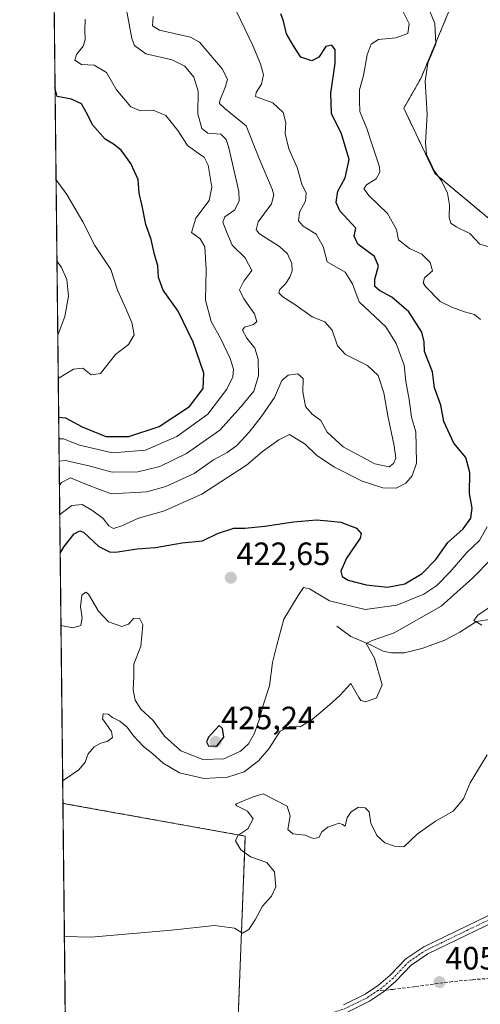
# Model space of a CAD drawing. Units: metres. Extents: x 577026 to 580480, y 4703412 to 4705764.
# Drawn here: x 577030 to 577173, y 4704446 to 4704751 of the extents above; entities that cross this region are included whole.
import ezdxf
from ezdxf.enums import TextEntityAlignment as Align

# ---------------------------------------------------------------- set-up
doc = ezdxf.new("R2010")
doc.units = ezdxf.units.M
doc.header["$MEASUREMENT"] = 0
for name, pattern in [('TRAZO_Y_PUNTO', [1, 0.5, -0.25, 0, -0.25]), ('TRAZOS', [0.75, 0.5, -0.25]), ('TRAZOSX2', [1.5, 1, -0.5])]:
    doc.linetypes.add(name, pattern=pattern)
for name, color, linetype, lineweight in [('Arbolado forestal', 92, 'TRAZOS', 0), ('Arbolado forestal CxS', 92, 'Continuous', 0), ('Camino', 19, 'Continuous', 0), ('Camino Cxs', 19, 'Continuous', 0), ('Camino eje', 39, 'TRAZO_Y_PUNTO', 13), ('Carátula', 7, 'Continuous', 5), ('Comarca CxS', 133, 'Continuous', 0), ('Comunidad Autónoma CxS', 142, 'Continuous', 0), ('Corriente natural lineal', 142, 'Continuous', 13), ('Cultivos herbáceos CxS', 92, 'Continuous', 0), ('Curva de nivel maestra', 36, 'Continuous', 30), ('Curva de nivel normal', 36, 'Continuous', 0), ('Municipio CxS', 142, 'Continuous', 0), ('Provincia CxS', 1, 'Continuous', 0), ('Punto de cota en terreno', 7, 'Continuous', 0), ('Rótulo de punto de cota en terreno', 19, 'Continuous', 0), ('Senda', 19, 'TRAZOSX2', 0)]:
    doc.layers.add(name, color=color, linetype=linetype, lineweight=lineweight)
doc.styles.add('Arial', font='txt', dxfattribs={"height": 0.2})

# ---------------------------------------------------------------- blocks, each defined once
blk = doc.blocks.new('*U150')
at = {"layer": 'Cultivos herbáceos CxS', "color": 92, "linetype": 'Continuous', "lineweight": 0}
for points in [[(577046.5, 4704241.95, 404.4), (577043.57, 4704507.94, 414.26), (577100.26, 4704497.76, 409.71), (577097.92, 4704438.67, 406.94)], [(577208.65, 4704415.74, 407.68), (577188.52, 4704448.35, 405.68), (577192.04, 4704461.55, 405.31), (577230.74, 4704475.64, 403.56), (577277.24, 4704488.11, 400.91), (577304.29, 4704502.57, 399.39), (577338.06, 4704528.85, 397.57), (577301.12, 4704524.45, 398.81), (577250.47, 4704529.56, 403.6), (577220.98, 4704544.91, 404.9), (577203.48, 4704623.77, 409.75), (577190.86, 4704677.11, 411.24), (577159.19, 4704703.52, 414.8), (577149.52, 4704723.76, 415.95), (577154.79, 4704733.02, 415.17), (577164.78, 4704756.79, 413.61)]]:
    blk.add_polyline3d(points, dxfattribs=at)
blk = doc.blocks.new('*U171')
at = {"layer": 'Curva de nivel normal', "color": 36, "linetype": 'Continuous', "lineweight": 0}
blk.add_polyline3d([(577042.58, 4704597.68, 430), (577046.4, 4704600.4, 430), (577049.6, 4704600.76, 430), (577052.88, 4704598.8, 430), (577056.05, 4704596.34, 430), (577057.85, 4704594.14, 430), (577059.28, 4704593.3, 430), (577061.91, 4704594.09, 430), (577067.11, 4704596.5, 430), (577074.8, 4704598.62, 430), (577086.73, 4704603.92, 430), (577100.66, 4704612.91, 430), (577105.6, 4704617.18, 430), (577110.66, 4704620.8, 430), (577114.02, 4704622.46, 430), (577118.84, 4704619.51, 430), (577122.41, 4704616.03, 430), (577127.79, 4704612.42, 430), (577136.59, 4704608, 430), (577143.01, 4704605.96, 430), (577147.18, 4704605.8, 430), (577150.19, 4704607.32, 430), (577152.13, 4704609.63, 430), (577153.42, 4704613.61, 430), (577153.4, 4704618.89, 430), (577153.28, 4704623.32, 430), (577151.94, 4704627.83, 430), (577151.17, 4704633.34, 430), (577150.16, 4704638.96, 430), (577149.64, 4704643.96, 430), (577147.16, 4704650.75, 430), (577143.9, 4704655.88, 430), (577135.67, 4704663.62, 430), (577133.6, 4704669.22, 430), (577131.3, 4704672.92, 430), (577125.71, 4704676.11, 430), (577124.42, 4704680.86, 430), (577122.26, 4704684.66, 430), (577118.23, 4704687.18, 430), (577116.77, 4704688.84, 430), (577117.11, 4704691.5, 430), (577118.97, 4704694.98, 430), (577119.18, 4704697.45, 430), (577117.88, 4704700.25, 430), (577116.39, 4704705.38, 430), (577113.82, 4704711.2, 430), (577112.65, 4704715.98, 430), (577112.82, 4704719.3, 430), (577111.99, 4704722.43, 430), (577108.78, 4704725.5, 430), (577103.43, 4704727.48, 430), (577103.65, 4704728.7, 430), (577105.32, 4704731.3, 430), (577105.93, 4704734.17, 430), (577105.01, 4704737.62, 430), (577102.63, 4704743.24, 430), (577097.68, 4704753.63, 430)], dxfattribs=at)
blk = doc.blocks.new('*U174')
at = {"layer": 'Curva de nivel normal', "color": 36, "linetype": 'Continuous', "lineweight": 0}
blk.add_polyline3d([(577042.11, 4704639.84, 455), (577046.88, 4704642.8, 455), (577049.74, 4704643.02, 455), (577052.41, 4704641.03, 455), (577055.25, 4704641.42, 455), (577059.95, 4704647.29, 455), (577063.99, 4704650.41, 455), (577065.76, 4704653.46, 455), (577064.96, 4704657.29, 455), (577063.17, 4704661.62, 455), (577060.5, 4704667.31, 455), (577058.42, 4704673.69, 455), (577053.46, 4704681.13, 455), (577049.82, 4704688.54, 455), (577044.82, 4704696.98, 455), (577041.43, 4704701.55, 455)], dxfattribs=at)
blk = doc.blocks.new('*U175')
at = {"layer": 'Curva de nivel normal', "color": 36, "linetype": 'Continuous', "lineweight": 0}
blk.add_polyline3d([(577042.48, 4704606.66, 435), (577043.15, 4704607.53, 435), (577045.9, 4704609, 435), (577050.89, 4704606.99, 435), (577058.56, 4704604.06, 435), (577069.67, 4704604.64, 435), (577075.6, 4704606.29, 435), (577084.34, 4704610.37, 435), (577090.37, 4704614.58, 435), (577094.64, 4704616.87, 435), (577097.68, 4704619.09, 435), (577101.49, 4704623.18, 435), (577105.15, 4704628.01, 435), (577109.29, 4704633.96, 435), (577111.57, 4704639.29, 435), (577113.58, 4704640.91, 435), (577116.62, 4704641.33, 435), (577118.22, 4704639.86, 435), (577118.15, 4704635.77, 435), (577118.93, 4704631.21, 435), (577121.01, 4704628.83, 435), (577123.75, 4704626.84, 435), (577125.66, 4704623.15, 435), (577130.66, 4704618.61, 435), (577140.56, 4704613.34, 435), (577145, 4704612.44, 435), (577146.36, 4704613.42, 435), (577147, 4704615.16, 435), (577146.57, 4704618.92, 435), (577144.56, 4704628.31, 435), (577143.27, 4704635.4, 435), (577141.55, 4704640.84, 435), (577138.29, 4704643.9, 435), (577131.41, 4704647.36, 435), (577128.94, 4704649.96, 435), (577127.3, 4704654.92, 435), (577125.01, 4704657.42, 435), (577121.01, 4704659.06, 435), (577115.68, 4704662.87, 435), (577111.91, 4704665.21, 435), (577110.73, 4704666.48, 435), (577110.96, 4704667.5, 435), (577112.74, 4704669.29, 435), (577114.1, 4704671.29, 435), (577114.86, 4704673.29, 435), (577114.69, 4704675.58, 435), (577113.42, 4704678.59, 435), (577110.87, 4704680.82, 435), (577104.64, 4704684.83, 435), (577103.67, 4704685.98, 435), (577104.3, 4704688.48, 435), (577108.37, 4704694.06, 435), (577109.14, 4704696.86, 435), (577108.57, 4704698.68, 435), (577104.61, 4704708.13, 435), (577100.58, 4704718.27, 435), (577093.88, 4704723.69, 435), (577092.23, 4704725.22, 435), (577092.36, 4704726.14, 435), (577094.13, 4704730.54, 435), (577094.7, 4704732.79, 435), (577093.03, 4704735.98, 435), (577086.06, 4704744.3, 435), (577083.23, 4704745.88, 435), (577078.15, 4704747.02, 435), (577073.64, 4704748.06, 435), (577071.44, 4704749.41, 435), (577071.58, 4704752.23, 435)], dxfattribs=at)
blk = doc.blocks.new('*U176')
at = {"layer": 'Curva de nivel normal', "color": 36, "linetype": 'Continuous', "lineweight": 0}
for points in [[(577043.49, 4704514.82, 415), (577043.69, 4704514.98, 415), (577048.56, 4704518.39, 415), (577050.53, 4704520.75, 415), (577051.44, 4704523.26, 415), (577053.31, 4704525.51, 415), (577055.34, 4704526.65, 415), (577057.34, 4704527.1, 415), (577059.03, 4704528.38, 415), (577058.71, 4704530.2, 415), (577055.86, 4704534.15, 415), (577056.09, 4704535.72, 415), (577057.64, 4704535.6, 415), (577058.96, 4704534.64, 415), (577061.29, 4704533.43, 415), (577063.58, 4704531.58, 415), (577065.56, 4704528.94, 415), (577068.63, 4704525.64, 415), (577071.54, 4704523.26, 415), (577074.74, 4704520.37, 415), (577079.82, 4704517.43, 415), (577087.33, 4704515.63, 415), (577094.75, 4704516.02, 415), (577099.89, 4704517.74, 415), (577104.35, 4704521.11, 415), (577107.57, 4704524.89, 415), (577111.12, 4704530.3, 415), (577114.11, 4704531.75, 415), (577117.31, 4704531.74, 415), (577121.08, 4704533.97, 415), (577126.4, 4704538.49, 415), (577129.64, 4704541.45, 415), (577133.05, 4704545.14, 415), (577135.5, 4704540.85, 415), (577136.16, 4704539.84, 415), (577137.71, 4704539.48, 415), (577140.99, 4704540.73, 415), (577142.76, 4704544.72, 415), (577140.46, 4704552.97, 415), (577137.78, 4704557.59, 415), (577139.67, 4704558.49, 415), (577146.54, 4704560.85, 415), (577161.16, 4704569.18, 415), (577170.92, 4704577.91, 415), (577176.8, 4704583.9, 415)], [(577176.37, 4704680.66, 415), (577173.15, 4704681.58, 415), (577170.02, 4704684.85, 415), (577165.84, 4704686.93, 415), (577164.14, 4704688.09, 415), (577163.59, 4704689.87, 415), (577163.73, 4704693.68, 415), (577163.08, 4704697.39, 415), (577161.21, 4704701.25, 415), (577158.9, 4704704.54, 415), (577157.64, 4704707.4, 415), (577156.59, 4704709.45, 415), (577156.27, 4704713.04, 415), (577156.8, 4704721.8, 415), (577156.15, 4704732.24, 415), (577157.03, 4704737.81, 415), (577159.43, 4704743.76, 415), (577159.16, 4704750.12, 415), (577155.75, 4704758.61, 415)]]:
    blk.add_polyline3d(points, dxfattribs=at)
blk = doc.blocks.new('*U179')
at = {"layer": 'Curva de nivel normal', "color": 36, "linetype": 'Continuous', "lineweight": 0}
for points in [[(577042.96, 4704563.2, 420), (577046.62, 4704562.41, 420), (577049.15, 4704563.2, 420), (577049.56, 4704565.51, 420), (577049.07, 4704568.96, 420), (577049.47, 4704572.61, 420), (577050.69, 4704573.51, 420), (577051.56, 4704572.91, 420), (577054.68, 4704567.64, 420), (577057.78, 4704564.35, 420), (577061.88, 4704562.87, 420), (577064.01, 4704563.56, 420), (577065.51, 4704565.31, 420), (577067.43, 4704565.46, 420), (577068.44, 4704563.4, 420), (577067.81, 4704556.77, 420), (577065.66, 4704551.2, 420), (577065.6, 4704547.22, 420), (577065.45, 4704543.33, 420), (577066, 4704539.99, 420), (577067.76, 4704537.17, 420), (577071.67, 4704533.66, 420), (577075.2, 4704528.83, 420), (577080.25, 4704524.21, 420), (577087.03, 4704521.58, 420), (577093.6, 4704521.76, 420), (577098.75, 4704524.11, 420), (577101.3, 4704526.44, 420), (577103.13, 4704529.75, 420), (577104.75, 4704534.45, 420), (577105.68, 4704538.07, 420), (577107.78, 4704544.43, 420), (577108.76, 4704551.72, 420), (577110.08, 4704557.03, 420), (577112.24, 4704565.14, 420), (577116.66, 4704572.45, 420), (577118.35, 4704575.01, 420), (577120.19, 4704574.53, 420), (577126.48, 4704570.79, 420), (577137.55, 4704568.14, 420), (577147.4, 4704569.51, 420), (577155.74, 4704572.94, 420), (577159.82, 4704575.63, 420), (577163.94, 4704579.86, 420), (577169.06, 4704585.85, 420), (577173.05, 4704589.53, 420), (577175.46, 4704593.83, 420)], [(577173.33, 4704658.23, 420), (577171.47, 4704659.75, 420), (577168.37, 4704660.6, 420), (577164.5, 4704662.03, 420), (577160.82, 4704663.75, 420), (577156.24, 4704668.39, 420), (577155.57, 4704669.55, 420), (577155.98, 4704671.07, 420), (577158.44, 4704673.25, 420), (577157.75, 4704675.93, 420), (577155.11, 4704678.51, 420), (577151.28, 4704680.2, 420), (577147.86, 4704682.91, 420), (577147.3, 4704686.16, 420), (577144.47, 4704691.07, 420), (577138.75, 4704696.62, 420), (577137.06, 4704698.76, 420), (577137.93, 4704699.95, 420), (577140.92, 4704701.84, 420), (577142.07, 4704703.96, 420), (577141.99, 4704705.55, 420), (577139.76, 4704712.09, 420), (577138, 4704717.51, 420), (577135.87, 4704722.73, 420), (577135.77, 4704726.08, 420), (577135.8, 4704729.45, 420), (577137.02, 4704733.97, 420), (577138.16, 4704740.4, 420), (577139.37, 4704743.72, 420), (577141.65, 4704745.1, 420), (577147.07, 4704745.69, 420), (577150.77, 4704747.03, 420), (577151.16, 4704750.02, 420), (577148.82, 4704754.76, 420)]]:
    blk.add_polyline3d(points, dxfattribs=at)
blk = doc.blocks.new('*U182')
at = {"layer": 'Curva de nivel normal', "color": 36, "linetype": 'Continuous', "lineweight": 0}
for points in [[(577044.02, 4704466.55, 410), (577052.25, 4704466.43, 410), (577077.31, 4704468.57, 410), (577090.64, 4704470, 410), (577096.88, 4704469.13, 410), (577099.39, 4704467.67, 410), (577101.34, 4704468.78, 410), (577103.34, 4704471.77, 410), (577105.57, 4704476.04, 410), (577108.38, 4704479.15, 410), (577109.76, 4704481.97, 410), (577109.38, 4704486.69, 410), (577106.94, 4704489.52, 410), (577101.91, 4704491.29, 410), (577098.86, 4704493.52, 410), (577097.18, 4704496.32, 410), (577097.9, 4704497.99, 410), (577101.03, 4704500, 410), (577102.75, 4704503.08, 410), (577100.94, 4704505.49, 410), (577097.64, 4704507.19, 410), (577097.26, 4704507.63, 410), (577102.72, 4704510, 410), (577105.81, 4704510.89, 410), (577113.23, 4704507.11, 410), (577114.21, 4704504.06, 410), (577113.49, 4704499.78, 410), (577115, 4704498.46, 410), (577118.85, 4704498.08, 410), (577121.34, 4704497.04, 410), (577123.11, 4704497.38, 410), (577124.08, 4704499.12, 410), (577125.92, 4704500.55, 410), (577129.43, 4704501.74, 410), (577130.51, 4704501.34, 410), (577131.26, 4704500.89, 410), (577131.94, 4704503.54, 410), (577133.14, 4704505.29, 410), (577135.44, 4704506.71, 410), (577137.48, 4704506.59, 410), (577138.8, 4704505.3, 410), (577139.3, 4704501.74, 410), (577141.1, 4704497.92, 410), (577143.58, 4704495.65, 410), (577146.62, 4704494.61, 410), (577149.58, 4704494.41, 410), (577153.67, 4704498.34, 410), (577159.34, 4704502.43, 410), (577164.86, 4704505.53, 410), (577168.1, 4704509.3, 410), (577170.19, 4704514.3, 410), (577175.38, 4704522.97, 410)], [(577173.8, 4704563.3, 410), (577171.29, 4704564.67, 410), (577172.58, 4704566.41, 410), (577178.18, 4704570.24, 410)]]:
    blk.add_polyline3d(points, dxfattribs=at)
blk = doc.blocks.new('*U188')
at = {"layer": 'Curva de nivel normal', "color": 36, "linetype": 'Continuous', "lineweight": 0}
for points in [[(577041.71, 4704676.34, 460), (577043.06, 4704674.54, 460), (577044.75, 4704670.59, 460), (577045.36, 4704665.47, 460), (577044.14, 4704659.08, 460), (577041.96, 4704653.27, 460)], [(577041.96, 4704653.27, 460)]]:
    blk.add_polyline3d(points, dxfattribs=at)
blk = doc.blocks.new('*U189')
at = {"layer": 'Curva de nivel normal', "color": 36, "linetype": 'Continuous', "lineweight": 0}
blk.add_polyline3d([(577042.32, 4704621.13, 445), (577043.74, 4704621.13, 445), (577048.78, 4704619.21, 445), (577059.03, 4704616.77, 445), (577069.25, 4704617.65, 445), (577078.97, 4704621.8, 445), (577088.58, 4704628.8, 445), (577094.54, 4704636.53, 445), (577096.4, 4704640.39, 445), (577096.59, 4704642.77, 445), (577095.54, 4704646.06, 445), (577092.62, 4704652.13, 445), (577089.62, 4704657.56, 445), (577087.9, 4704664.15, 445), (577088.14, 4704673.75, 445), (577087.71, 4704680.76, 445), (577086.24, 4704683.25, 445), (577083.59, 4704685.18, 445), (577084.84, 4704689.6, 445), (577088.98, 4704695.13, 445), (577089.86, 4704699.26, 445), (577088.68, 4704706.1, 445), (577087.51, 4704708.6, 445), (577086.38, 4704709.28, 445), (577082.27, 4704712.21, 445), (577079.34, 4704716.91, 445), (577075.53, 4704721.48, 445), (577071.6, 4704723.14, 445), (577067.69, 4704722.99, 445), (577064.64, 4704724.18, 445), (577060.24, 4704729.53, 445), (577057.16, 4704734.84, 445), (577053.31, 4704737.15, 445), (577049.37, 4704737.38, 445), (577047.3, 4704738.74, 445), (577047.76, 4704740.52, 445), (577049.88, 4704743.01, 445), (577050.54, 4704745, 445), (577050.38, 4704748.08, 445), (577050.47, 4704751.45, 445)], dxfattribs=at)
blk = doc.blocks.new('*U192')
at = {"layer": 'Curva de nivel normal', "color": 36, "linetype": 'Continuous', "lineweight": 0}
blk.add_polyline3d([(577042.4, 4704614.07, 440), (577042.66, 4704614.24, 440), (577044.4, 4704614.36, 440), (577052.03, 4704612.62, 440), (577058.86, 4704610.73, 440), (577066.83, 4704610.91, 440), (577073.67, 4704612.57, 440), (577082.01, 4704616.58, 440), (577092.34, 4704623.78, 440), (577099.01, 4704631.21, 440), (577102.88, 4704635.98, 440), (577104.35, 4704640.73, 440), (577104.25, 4704645.83, 440), (577103.18, 4704649.31, 440), (577100.77, 4704652.38, 440), (577099.41, 4704654.9, 440), (577099.98, 4704655.85, 440), (577102.78, 4704656.63, 440), (577103.87, 4704657.52, 440), (577103.17, 4704659.96, 440), (577099.76, 4704664.62, 440), (577098.51, 4704667.42, 440), (577099.82, 4704670.13, 440), (577102.25, 4704673.42, 440), (577100.23, 4704677.29, 440), (577096.22, 4704681.29, 440), (577094.5, 4704685.21, 440), (577093.24, 4704688.39, 440), (577093.93, 4704690.03, 440), (577097.02, 4704692.24, 440), (577098.38, 4704695.02, 440), (577098.27, 4704697.96, 440), (577095.15, 4704711.54, 440), (577094.29, 4704714.1, 440), (577092.64, 4704715.72, 440), (577088.66, 4704716.06, 440), (577086.78, 4704717.45, 440), (577085.5, 4704722, 440), (577085.62, 4704729.09, 440), (577084.25, 4704733.4, 440), (577081.47, 4704736.88, 440), (577077.58, 4704738.86, 440), (577069.36, 4704740.65, 440), (577065.87, 4704743.28, 440), (577064.99, 4704745.45, 440), (577063.33, 4704754.32, 440)], dxfattribs=at)
blk = doc.blocks.new('*U202')
at = {"layer": 'Curva de nivel maestra', "color": 36, "linetype": 'Continuous', "lineweight": 30}
blk.add_polyline3d([(577042.24, 4704627.86, 450), (577044.34, 4704627.62, 450), (577049.56, 4704624.83, 450), (577056.95, 4704621.85, 450), (577064.03, 4704621.8, 450), (577073.46, 4704624.96, 450), (577082.87, 4704631.12, 450), (577087.18, 4704636.76, 450), (577087.42, 4704641.51, 450), (577084.02, 4704651.1, 450), (577079.36, 4704660.72, 450), (577074.71, 4704667.29, 450), (577073.26, 4704671.21, 450), (577073.03, 4704674.98, 450), (577072.08, 4704678.37, 450), (577071.05, 4704683.04, 450), (577069.37, 4704687.66, 450), (577068.18, 4704693.52, 450), (577067.27, 4704697.46, 450), (577066.94, 4704701.62, 450), (577064.69, 4704706.62, 450), (577061.66, 4704710.78, 450), (577059.35, 4704712.61, 450), (577056.75, 4704714.18, 450), (577052.79, 4704718.65, 450), (577051.25, 4704721.81, 450), (577049.31, 4704725.14, 450), (577046.28, 4704726.62, 450), (577041.75, 4704727.39, 450), (577041.11, 4704730.28, 450)], dxfattribs=at)
blk = doc.blocks.new('*U203')
at = {"layer": 'Curva de nivel maestra', "color": 36, "linetype": 'Continuous', "lineweight": 30}
blk.add_polyline3d([(577042.71, 4704585.58, 425), (577043.97, 4704587.67, 425), (577047.07, 4704591.58, 425), (577048.84, 4704592.6, 425), (577049.94, 4704592.15, 425), (577054.73, 4704587.72, 425), (577058.03, 4704586.03, 425), (577059.92, 4704585.91, 425), (577066.67, 4704586.98, 425), (577072.34, 4704587.36, 425), (577080.67, 4704588.85, 425), (577087.01, 4704589.45, 425), (577091.67, 4704591.7, 425), (577096.67, 4704593.37, 425), (577100.08, 4704593.42, 425), (577106.34, 4704593.96, 425), (577115.28, 4704595.39, 425), (577122.42, 4704595.98, 425), (577125.86, 4704595.64, 425), (577129.92, 4704595.22, 425), (577134.78, 4704593.4, 425), (577136.26, 4704591.7, 425), (577135.93, 4704590.31, 425), (577131.69, 4704584.02, 425), (577129.96, 4704580.02, 425), (577130.36, 4704578.34, 425), (577132.19, 4704577.19, 425), (577137.82, 4704575.8, 425), (577144.41, 4704575.04, 425), (577149.86, 4704576.1, 425), (577155.28, 4704579.36, 425), (577159.43, 4704583.63, 425), (577163.16, 4704588.97, 425), (577167.94, 4704593.19, 425), (577170.38, 4704596.53, 425), (577170.72, 4704599.58, 425), (577169.97, 4704604.17, 425), (577170.04, 4704610.7, 425), (577168.82, 4704615.28, 425), (577165.1, 4704619.73, 425), (577161.98, 4704626.56, 425), (577160.99, 4704631.62, 425), (577159.07, 4704636.96, 425), (577158.49, 4704641.96, 425), (577155.99, 4704648.29, 425), (577155.83, 4704651.29, 425), (577155.15, 4704654.26, 425), (577151.05, 4704660.57, 425), (577145.85, 4704665.14, 425), (577141.93, 4704667.21, 425), (577140.53, 4704668.48, 425), (577140.52, 4704670.69, 425), (577141.62, 4704674.76, 425), (577140.38, 4704677.76, 425), (577135.28, 4704681.6, 425), (577134.08, 4704684.06, 425), (577134.58, 4704686.53, 425), (577129.59, 4704691.95, 425), (577128.48, 4704694.55, 425), (577128.98, 4704698, 425), (577131.31, 4704702.2, 425), (577132.54, 4704707.86, 425), (577130.2, 4704715.81, 425), (577127.06, 4704722.15, 425), (577126.83, 4704728.46, 425), (577128.17, 4704737.78, 425), (577128.17, 4704741.96, 425), (577127.16, 4704743.37, 425), (577125.28, 4704742.93, 425), (577123.1, 4704739.62, 425), (577120.92, 4704738.5, 425), (577117.56, 4704739.67, 425), (577115.22, 4704743.16, 425), (577113.11, 4704746.9, 425), (577112.14, 4704750.8, 425), (577111.32, 4704753.11, 425)], dxfattribs=at)
blk = doc.blocks.new('5PATER')
at = {"layer": 'Carátula', "linetype": 'Continuous', "lineweight": 5}
h = blk.add_hatch(color=250, dxfattribs=at)
edge = h.paths.add_edge_path()
edge.add_ellipse((0, 0.01), major_axis=(-1.33, -1.34), ratio=0.999422, start_angle=0, end_angle=360)

msp = doc.modelspace()

# ---------------------------------------------------------------- linework, layer by layer
at = {"layer": 'Arbolado forestal', "color": 92, "linetype": 'TRAZOS', "lineweight": 0}
for points in [[(577043.57, 4704507.94, 414.26), (577038.7, 4704949.09, 425.57), (577033.29, 4705439.22, 402.83), (577032.48, 4705513.38, 396.32), (577032.15, 4705542.51, 395.85), (577032.01, 4705555.92, 396.14), (577030.72, 4705672.26, 397.96), (577030.14, 4705725.08, 398.91), (577157.57, 4705726.52, 419.21), (577226.92, 4705727.31, 436.06)], [(577208.65, 4704415.74, 407.68), (577188.52, 4704448.35, 405.68), (577192.04, 4704461.55, 405.31), (577230.74, 4704475.64, 403.56), (577277.24, 4704488.11, 400.91), (577304.29, 4704502.57, 399.39), (577338.06, 4704528.85, 397.57), (577306.38, 4704525.08, 398.78), (577301.11, 4704524.45, 398.81), (577262.4, 4704528.36, 401.28), (577251.25, 4704529.48, 403.56), (577250.47, 4704529.56, 403.6), (577250.01, 4704529.79, 403.62), (577248.87, 4704530.39, 403.68), (577246.59, 4704531.58, 403.81), (577220.98, 4704544.91, 404.9), (577218.81, 4704554.69, 405.8), (577214.72, 4704573.11, 406.33), (577203.48, 4704623.77, 409.75), (577190.86, 4704677.11, 411.24), (577159.19, 4704703.52, 414.8), (577149.52, 4704723.76, 415.95), (577154.79, 4704733.02, 415.17), (577164.78, 4704756.79, 413.61)], [(577043.57, 4704507.94, 414.26), (577100.26, 4704497.76, 409.71), (577097.92, 4704438.67, 406.94)]]:
    msp.add_polyline3d(points, dxfattribs=at)
at = {"layer": 'Arbolado forestal CxS', "color": 92, "linetype": 'Continuous', "lineweight": 0}
for points in [[(577097.92, 4704438.67, 406.94), (577100.26, 4704497.76, 409.71), (577043.57, 4704507.94, 414.26), (577030.14, 4705725.08, 398.91)], [(577164.78, 4704756.79, 413.61), (577154.79, 4704733.02, 415.17), (577149.52, 4704723.76, 415.95), (577159.19, 4704703.52, 414.8), (577190.86, 4704677.11, 411.24), (577203.48, 4704623.77, 409.75), (577220.98, 4704544.91, 404.9), (577250.47, 4704529.56, 403.6), (577301.12, 4704524.45, 398.81), (577338.06, 4704528.85, 397.57), (577304.29, 4704502.57, 399.39), (577277.24, 4704488.11, 400.91), (577230.74, 4704475.64, 403.56), (577192.04, 4704461.55, 405.31), (577188.52, 4704448.35, 405.68), (577208.65, 4704415.74, 407.68)]]:
    msp.add_polyline3d(points, dxfattribs=at)
at = {"layer": 'Camino', "color": 19, "linetype": 'Continuous', "lineweight": 0}
for points in [[(577130.83, 4704445.41, 406.51), (577137.54, 4704448.7, 406.48), (577141.69, 4704451.49, 406.47), (577145.33, 4704454.58, 406.45), (577150.15, 4704459.65, 406.41), (577155.73, 4704463.4, 406.32), (577185.64, 4704477.85, 405.82)], [(577186.78, 4704475.57, 405.67), (577157, 4704461.18, 406.31), (577151.8, 4704457.69, 406.36), (577147.09, 4704452.72, 406.45), (577143.23, 4704449.45, 406.49), (577138.82, 4704446.48, 406.56), (577131.8, 4704443.04, 406.56)]]:
    msp.add_polyline3d(points, dxfattribs=at)
at = {"layer": 'Camino Cxs', "color": 19, "linetype": 'Continuous', "lineweight": 0}
for points in [[(577130.83, 4704445.41, 406.51), (577137.54, 4704448.7, 406.48), (577141.69, 4704451.49, 406.47), (577145.33, 4704454.58, 406.45), (577150.15, 4704459.65, 406.41), (577155.73, 4704463.4, 406.32), (577185.64, 4704477.85, 405.82)], [(577186.78, 4704475.57, 405.67), (577157, 4704461.18, 406.31), (577151.8, 4704457.69, 406.36), (577147.09, 4704452.72, 406.45), (577143.23, 4704449.45, 406.49), (577138.82, 4704446.48, 406.56), (577131.8, 4704443.04, 406.56)]]:
    msp.add_polyline3d(points, dxfattribs=at)
at = {"layer": 'Camino eje', "color": 39, "linetype": 'TRAZO_Y_PUNTO', "lineweight": 13}
for points in [[(577176.38, 4704471.96, 405.93), (577156.37, 4704462.29, 406.31), (577150.98, 4704458.67, 406.36), (577148.57, 4704456.14, 406.43), (577146.21, 4704453.65, 406.44), (577144.39, 4704452.11, 406.46), (577142.46, 4704450.47, 406.48), (577141.42, 4704449.77, 406.49)], [(577141.42, 4704449.77, 406.49), (577138.18, 4704447.59, 406.52), (577131.32, 4704444.23, 406.52), (577127.49, 4704442.96, 406.54), (577125.46, 4704442.59, 406.55), (577123.57, 4704442.25, 406.57), (577120.82, 4704442.02, 406.61), (577118.04, 4704441.78, 406.62), (577115.71, 4704441.24, 406.65), (577113.52, 4704440.74, 406.72), (577111.26, 4704440, 406.74), (577109.11, 4704439.28, 406.71), (577103.93, 4704437.13, 406.57), (577098.65, 4704434.94, 406.49), (577093.03, 4704431.93, 406.36), (577087.38, 4704428.9, 406.14), (577084.12, 4704427.75, 406.03), (577081.02, 4704426.66, 405.93), (577073.81, 4704425.1, 405.88), (577059.36, 4704423.17, 405.78), (577054.66, 4704422.05, 405.7), (577050.41, 4704419.87, 405.75), (577048.23, 4704416.2, 405.53)]]:
    msp.add_polyline3d(points, dxfattribs=at)
at = {"layer": 'Comarca CxS', "color": 133, "linetype": 'Continuous', "lineweight": 0}
msp.add_polyline3d([(580480.46, 4703450.61, 360.34), (577055.66, 4703411.87, 417.57), (577030.14, 4705725.08, 398.91), (577324.04, 4705728.4, 435.38), (580453.78, 4705763.81, 451.74), (580460.07, 4705217.89, 480.88), (580466.28, 4704680.13, 392.52), (580467.77, 4704550.99, 399.89), (580480.46, 4703450.61, 360.34)], close=True, dxfattribs=at)
msp.add_polyline3d([(580480.46, 4703450.61, 360.34), (577055.66, 4703411.87, 417.57), (577030.14, 4705725.08, 398.91), (577324.04, 4705728.4, 435.38), (580453.78, 4705763.81, 451.74), (580460.07, 4705217.89, 480.88), (580466.28, 4704680.13, 392.52), (580467.77, 4704550.99, 399.89), (580480.46, 4703450.61, 360.34)], close=True, dxfattribs=at)
at = {"layer": 'Comunidad Autónoma CxS', "color": 142, "linetype": 'Continuous', "lineweight": 0}
for points in [[(579367.12, 4703438.02, 368.54), (577055.66, 4703411.87, 417.57), (577030.14, 4705725.08, 398.91), (577324.04, 4705728.4, 435.38), (578935.56, 4705746.64, 510.89), (580453.78, 4705763.81, 451.74), (580460.07, 4705217.89, 480.88), (580466.28, 4704680.13, 392.52), (580467.77, 4704550.99, 399.89), (580480.46, 4703450.61, 360.34), (579367.12, 4703438.02, 368.54)], [(579367.12, 4703438.02, 368.54), (577055.66, 4703411.87, 417.57), (577030.14, 4705725.08, 398.91), (577324.04, 4705728.4, 435.38), (578935.56, 4705746.63, 510.89), (580453.78, 4705763.81, 451.74), (580460.07, 4705217.89, 480.88), (580466.28, 4704680.13, 392.52), (580467.77, 4704550.99, 399.89), (580480.46, 4703450.61, 360.34), (579367.12, 4703438.02, 368.54)]]:
    msp.add_polyline3d(points, close=True, dxfattribs=at)
at = {"layer": 'Corriente natural lineal', "color": 142, "linetype": 'Continuous', "lineweight": 13}
msp.add_polyline3d([(577128.75, 4704562.91, 417.4), (577133.08, 4704559.72, 416.57), (577139.13, 4704557.16, 414.69), (577143.16, 4704555.22, 413.88), (577145.73, 4704554.65, 413.19), (577149.7, 4704554.65, 412.57), (577155.16, 4704556, 412.27), (577162.27, 4704558.59, 411), (577166.97, 4704561.11, 410.64), (577172.1, 4704564.38, 409.95), (577178.77, 4704565.48, 409.41)], dxfattribs=at)
at = {"layer": 'Cultivos herbáceos CxS', "color": 92, "linetype": 'Continuous', "lineweight": 0}
for points in [[(577208.65, 4704415.74, 407.68), (577188.52, 4704448.35, 405.68), (577192.04, 4704461.55, 405.31), (577230.74, 4704475.64, 403.56), (577277.24, 4704488.11, 400.91), (577304.29, 4704502.57, 399.39), (577338.06, 4704528.85, 397.57), (577306.38, 4704525.08, 398.78), (577301.11, 4704524.45, 398.81), (577262.4, 4704528.36, 401.28), (577251.25, 4704529.48, 403.56), (577250.47, 4704529.56, 403.6), (577250.01, 4704529.79, 403.62), (577248.87, 4704530.39, 403.68), (577246.59, 4704531.58, 403.81), (577220.98, 4704544.91, 404.9), (577218.81, 4704554.69, 405.8), (577214.72, 4704573.11, 406.33), (577203.48, 4704623.77, 409.75), (577190.86, 4704677.11, 411.24), (577159.19, 4704703.52, 414.8), (577149.52, 4704723.76, 415.95), (577154.79, 4704733.02, 415.17), (577164.78, 4704756.79, 413.61)], [(577046.5, 4704241.95, 404.4), (577045.23, 4704357.27, 400.97), (577044.57, 4704417.23, 405.57), (577044.55, 4704419.3, 405.72), (577044.52, 4704421.37, 405.81), (577043.57, 4704507.94, 414.26)], [(577043.57, 4704507.94, 414.26), (577100.26, 4704497.76, 409.71), (577097.92, 4704438.67, 406.94)]]:
    msp.add_polyline3d(points, dxfattribs=at)
at = {"layer": 'Curva de nivel maestra', "color": 36, "linetype": 'Continuous', "lineweight": 30}
msp.add_polyline3d([(577091.41, 4704525.7, 425), (577093.58, 4704528.52, 425), (577093.22, 4704531.22, 425), (577092.16, 4704532.12, 425), (577088.87, 4704528.45, 425), (577088.21, 4704527.05, 425), (577088.83, 4704525.78, 425), (577091.41, 4704525.7, 425)], dxfattribs=at)
at = {"layer": 'Municipio CxS', "color": 142, "linetype": 'Continuous', "lineweight": 0}
for points in [[(579367.12, 4703438.02, 368.54), (577055.66, 4703411.87, 417.57), (577030.14, 4705725.08, 398.91), (577324.04, 4705728.4, 435.38), (578935.56, 4705746.64, 510.89)], [(579367.12, 4703438.02, 368.54), (577055.66, 4703411.87, 417.57), (577030.14, 4705725.08, 398.91), (577324.04, 4705728.4, 435.38), (578935.56, 4705746.63, 510.89)]]:
    msp.add_polyline3d(points, dxfattribs=at)
at = {"layer": 'Provincia CxS', "color": 1, "linetype": 'Continuous', "lineweight": 0}
msp.add_polyline3d([(579367.12, 4703438.02, 368.54), (577055.66, 4703411.87, 417.57), (577030.14, 4705725.08, 398.91), (577324.04, 4705728.4, 435.38), (580218.15, 4705761.14, 455.06), (580453.78, 4705763.81, 451.74), (580460.07, 4705217.89, 480.88), (580466.28, 4704680.13, 392.52), (580467.77, 4704550.99, 399.89), (580480.46, 4703450.61, 360.34), (579367.12, 4703438.02, 368.54)], close=True, dxfattribs=at)
msp.add_polyline3d([(579367.12, 4703438.02, 368.54), (577055.66, 4703411.87, 417.57), (577030.14, 4705725.08, 398.91), (577324.04, 4705728.4, 435.38), (580218.15, 4705761.14, 455.06), (580453.78, 4705763.81, 451.74), (580460.07, 4705217.89, 480.88), (580466.28, 4704680.13, 392.52), (580467.77, 4704550.99, 399.89), (580480.46, 4703450.61, 360.34), (579367.12, 4703438.02, 368.54)], close=True, dxfattribs=at)
at = {"layer": 'Senda', "color": 19, "linetype": 'TRAZOSX2', "lineweight": 0}
msp.add_polyline3d([(577185.64, 4704453.87, 405.46), (577177.84, 4704453.73, 405.61), (577170.75, 4704453.16, 405.7), (577164.65, 4704452.59, 405.83), (577153.02, 4704451.03, 406.33), (577146.21, 4704450.18, 406.49), (577141.42, 4704449.77, 406.49)], dxfattribs=at)

# ---------------------------------------------------------------- block references
at = {"layer": 'Cultivos herbáceos CxS', "color": 92, "linetype": 'Continuous', "lineweight": 0}
msp.add_blockref('*U150', (0, 0), dxfattribs=at)
at = {"layer": 'Curva de nivel maestra', "color": 36, "linetype": 'Continuous', "lineweight": 30}
for name in ['*U203', '*U202']:
    msp.add_blockref(name, (0, 0), dxfattribs=at)
at = {"layer": 'Curva de nivel normal', "color": 36, "linetype": 'Continuous', "lineweight": 0}
for name in ['*U179', '*U171', '*U175', '*U182', '*U176', '*U192', '*U189', '*U174', '*U188']:
    msp.add_blockref(name, (0, 0), dxfattribs=at)
at = {"layer": 'Punto de cota en terreno', "linetype": 'Continuous', "lineweight": 0}
for p in [(577095.75, 4704577.98, 422.65), (577091, 4704527, 425.24), (577160.65, 4704452.4, 405.91)]:
    msp.add_blockref('5PATER', p, dxfattribs=at)

# ---------------------------------------------------------------- texts
at = {"layer": 'Rótulo de punto de cota en terreno', "color": 19, "linetype": 'Continuous', "lineweight": 0, "style": 'Arial'}
for s, p in [('422,65', (577097.51, 4704579.74)), ('425,24', (577092.76, 4704528.76)), ('405,91', (577162.41, 4704454.16))]:
    msp.add_text(s, height=7, dxfattribs=at).set_placement(p, align=Align.BOTTOM_LEFT)

doc.saveas('drawing.dxf')
